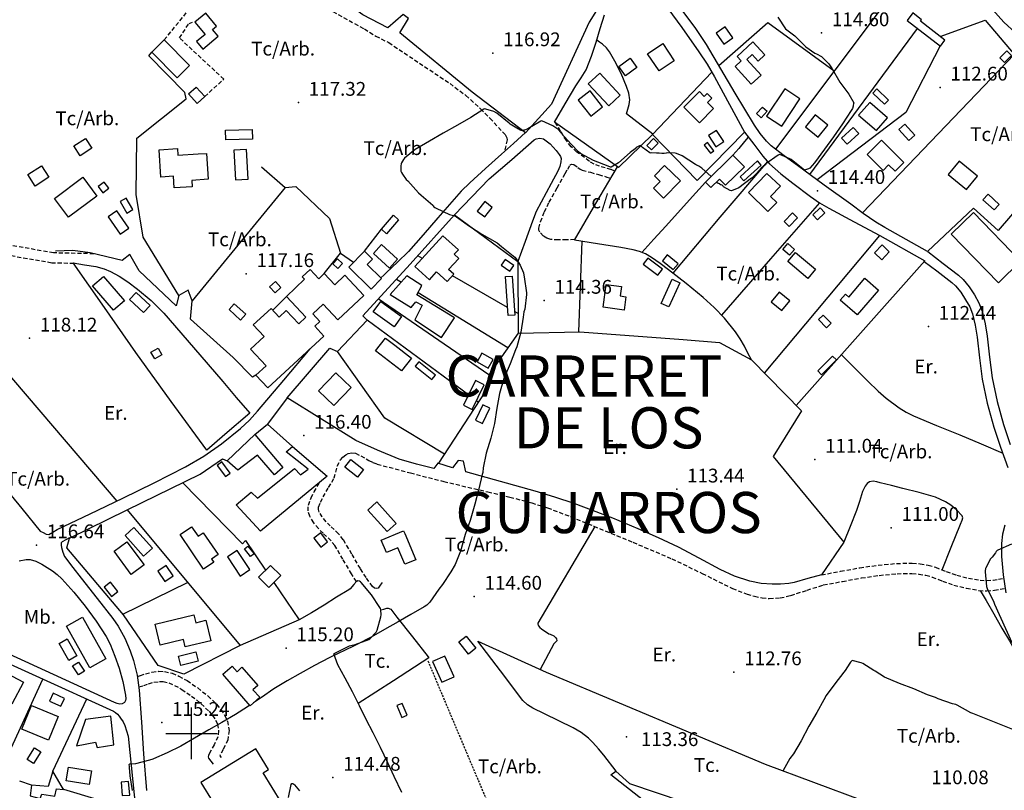
# Model space of a CAD drawing. Extents: x 716430 to 720066, y 4252485 to 4255015.
# Drawn here: x 717417 to 717895, y 4253972 to 4254347 of the extents above; entities that cross this region are included whole.
import ezdxf

# ---------------------------------------------------------------- set-up
doc = ezdxf.new("R2010")
doc.units = 0
doc.header["$LTSCALE"] = 8
doc.linetypes.add('HIDDEN', pattern=[0.375, 0.25, -0.125])
doc.linetypes.add('RAYITAS2', pattern=[0.1875, 0.125, -0.0625])
for name, color, linetype in [('020123', 2, 'CONTINUOUS'), ('020401', 7, 'CONTINUOUS'), ('030128', 7, 'CONTINUOUS'), ('030450', 5, 'CONTINUOUS'), ('040126', 6, 'CONTINUOUS'), ('040127', 7, 'CONTINUOUS'), ('040524', 3, 'CONTINUOUS'), ('050146', 1, 'CONTINUOUS'), ('050331', 6, 'CONTINUOUS'), ('060134', 1, 'CONTINUOUS'), ('060140', 7, 'HIDDEN'), ('060142', 7, 'RAYITAS2'), ('060529', 1, 'CONTINUOUS'), ('090102', 7, 'CONTINUOUS'), ('090103', 7, 'CONTINUOUS'), ('090108', 7, 'CONTINUOUS'), ('090111', 7, 'CONTINUOUS'), ('4', 7, 'CONTINUOUS'), ('HOJAS', 7, 'CONTINUOUS')]:
    doc.layers.add(name, color=color, linetype=linetype)
doc.styles.add('ROMANS', font='romans')

msp = doc.modelspace()

# ---------------------------------------------------------------- linework, layer by layer
at = {"layer": '020123'}
for points in [[(717900.06, 4254340.27), (717894.41, 4254345.57), (717888.98, 4254351.62)], [(717784.73, 4254347.99), (717788.44, 4254342.19), (717789.12, 4254341.82), (717792.35, 4254339.35), (717792.9, 4254338.79), (717798.34, 4254333.5), (717802.74, 4254330.47), (717803.55, 4254330.15), (717805.97, 4254328.76), (717806.95, 4254327.94), (717809.44, 4254325.22), (717811.05, 4254322.84), (717814.77, 4254316.4), (717819.19, 4254310.55), (717821.54, 4254306.31), (717821.43, 4254305.86), (717821.36, 4254305.15), (717821.33, 4254304.72), (717820.93, 4254303.56), (717820.28, 4254302.54), (717816.09, 4254296.08), (717811.8, 4254289.74), (717807.31, 4254283.83), (717802.58, 4254277.1), (717800.18, 4254274.59), (717799.57, 4254274.24), (717797.59, 4254273.6), (717797.01, 4254274.07), (717791.11, 4254278.77), (717790.58, 4254279.09), (717785.67, 4254281.2), (717785.23, 4254281.04), (717784.87, 4254280.83), (717778.81, 4254276.75), (717778.47, 4254276.27), (717777.65, 4254275.37), (717776.68, 4254274.57), (717774.46, 4254272.21), (717774.14, 4254271.77), (717772.3, 4254269.96), (717771.96, 4254269.7), (717765.68, 4254265.01), (717762.16, 4254263.51), (717761.6, 4254263.72), (717758.37, 4254265.44), (717758.13, 4254265.85), (717757.69, 4254266.38), (717757.22, 4254266.52), (717756.71, 4254266.53), (717756.47, 4254266.94), (717755.65, 4254267.19), (717755.14, 4254267.61), (717754.92, 4254267.83)], [(717752.25, 4254270.49), (717747.87, 4254274.52), (717746.26, 4254275.62), (717745.63, 4254275.84), (717745.22, 4254276.06), (717744.73, 4254276.43), (717738.26, 4254280.52), (717735.49, 4254281.71), (717734.79, 4254281.89), (717731.01, 4254282.11), (717730.43, 4254281.91), (717729.54, 4254281.74), (717728.36, 4254281.71), (717727.13, 4254281.83), (717726.48, 4254281.8), (717725.8, 4254281.94), (717723.34, 4254282.07), (717722.89, 4254281.9), (717722.53, 4254282.08), (717718.91, 4254284.59), (717718.64, 4254284.99), (717718, 4254285.66), (717717.57, 4254285.48), (717715.97, 4254284.56), (717715.35, 4254283.92), (717713.06, 4254282.2), (717707.36, 4254277.23), (717703.84, 4254275.06), (717703.43, 4254275.12), (717702.3, 4254275.53), (717695.2, 4254278.29), (717688.83, 4254281.66), (717687.87, 4254282.44), (717684.28, 4254286.21), (717679.64, 4254291.48), (717679.32, 4254292.01), (717678.3, 4254293.25), (717677.9, 4254293.59), (717675.47, 4254295.12), (717670.11, 4254297.64), (717669.64, 4254297.37), (717663.36, 4254293.65), (717661.73, 4254292.99), (717661.32, 4254293.05), (717660.74, 4254292.87), (717660.03, 4254292.81), (717659.53, 4254293.12), (717659.17, 4254293.42), (717658.77, 4254293.59), (717654.73, 4254295.99), (717654.2, 4254296.44), (717648.19, 4254301.24), (717646.78, 4254302.09), (717646.24, 4254302.33), (717642.21, 4254303.44), (717641.86, 4254303.24), (717635.57, 4254299.26), (717629.11, 4254295.53), (717622.18, 4254291.53), (717615.51, 4254287.68), (717608.58, 4254283.68), (717603.35, 4254279.42), (717602.87, 4254278.77), (717602.01, 4254277.23), (717601.83, 4254276.62), (717601.67, 4254275.7), (717601.69, 4254273.19), (717601.94, 4254272.55), (717602.44, 4254271.64), (717604.25, 4254269.15), (717604.95, 4254268.49), (717610.12, 4254262.66), (717611.56, 4254261.41), (717617.08, 4254256.68), (717617.34, 4254256.23), (717617.65, 4254255.82), (717618.13, 4254255.43), (717618.74, 4254255.14), (717625.32, 4254252.1), (717627.15, 4254251.64), (717628.22, 4254251.19), (717628.69, 4254250.9), (717635.02, 4254246.41), (717640.95, 4254242.58), (717648.36, 4254238.38), (717650.57, 4254236.56), (717656.93, 4254231.35), (717657.57, 4254230.59), (717659.54, 4254227.47), (717661.17, 4254223.68), (717661.31, 4254222.56), (717661.53, 4254221.74), (717662.66, 4254214.06), (717662.67, 4254213.16), (717661.76, 4254206.1), (717661.4, 4254204.85), (717660.98, 4254202.14), (717659.94, 4254194.84), (717657.94, 4254187.87), (717657.23, 4254186.39), (717654.64, 4254179.52), (717651.64, 4254172.34), (717649.56, 4254165.2), (717648.17, 4254158.07), (717647.15, 4254150.6), (717645.31, 4254143.46), (717643.03, 4254136.1), (717641.6, 4254128.97), (717641.44, 4254126.82), (717641.19, 4254125.8), (717639.55, 4254118.77), (717639.34, 4254118.21), (717637.5, 4254111.4), (717635.24, 4254103.43), (717632.94, 4254096.69), (717630.67, 4254088.59), (717627.93, 4254082.05), (717625.82, 4254078.42), (717621.89, 4254072.27), (717620.01, 4254070.06), (717615.64, 4254063.77), (717614.21, 4254062.25), (717612.91, 4254061.48), (717606.53, 4254057.8), (717600.3, 4254054.2), (717593.64, 4254050.45), (717587.27, 4254046.77), (717580.21, 4254043.22), (717573.28, 4254039.8), (717572.5, 4254039.54), (717566.83, 4254036.77), (717559.67, 4254032.96), (717552.72, 4254029.15), (717546.45, 4254025.53), (717539.99, 4254021.69), (717533.9, 4254017.48), (717530.01, 4254014.84)], [(717898.11, 4254091.9), (717891.57, 4254089.03), (717891.16, 4254088.77), (717890.77, 4254088.33), (717890.43, 4254087.72), (717888.78, 4254085.57), (717888.28, 4254085.08), (717888.04, 4254084.75), (717885.71, 4254080.49), (717885.59, 4254080.1), (717885.39, 4254078.97), (717885.41, 4254078.45), (717885.97, 4254071.29), (717886.41, 4254070.37), (717889.65, 4254063.79), (717889.95, 4254062.71), (717889.95, 4254062.49)], [(717889.95, 4254062.71), (717898.3, 4254044.14)], [(717528.24, 4254013.65), (717527.21, 4254012.95), (717521.3, 4254009.14), (717514.74, 4254005.35), (717508.43, 4254001.71), (717501.47, 4253997.69), (717494.82, 4253993.85), (717488.16, 4253990.5), (717481.57, 4253987.59), (717481.15, 4253987.53), (717480.74, 4253987.36), (717480.13, 4253987.22), (717479.57, 4253987.01), (717472.74, 4253985.29), (717470.01, 4253984.98), (717469.53, 4253984.68), (717469.75, 4253984.16), (717469.71, 4253983.42), (717470.02, 4253979.33), (717471.07, 4253972.27)]]:
    msp.add_lwpolyline(points, dxfattribs=at)
at = {"layer": '020401'}
for p in [(717805.95, 4254340.25), (717646.3, 4254330.53), (717863.5, 4254313.85), (717551.89, 4254306.45), (717803.95, 4254263.63), (717526.58, 4254223.25), (717671.24, 4254210.29), (717857.8, 4254197.63), (717421.35, 4254191.92), (717554.5, 4254144.73), (717802.65, 4254133.09), (717735.63, 4254118.6), (717839.8, 4254099.94), (717424.72, 4254091.51), (717637.26, 4254066.51), (717545.89, 4254041.48), (717763.38, 4254029.82), (717485.49, 4254005.22), (717711.13, 4253998.4), (717568.63, 4253978.58)]:
    msp.add_point(p, dxfattribs=at)
at = {"layer": '030128'}
msp.add_lwpolyline([(717868.84, 4254242.6), (717891.8, 4254218.9), (717902.62, 4254229.38), (717879.66, 4254253.08), (717868.84, 4254242.6)], dxfattribs=at)
at = {"layer": '030450'}
for points in [[(717754.75, 4254340.17), (717758.47, 4254334.82), (717762.88, 4254337.89), (717759.16, 4254343.24), (717754.75, 4254340.17)], [(717707.51, 4254323.95), (717713.02, 4254327.99), (717716.29, 4254323.54), (717710.78, 4254319.5), (717707.51, 4254323.95)], [(717502.22, 4254313.99), (717506.38, 4254309.38), (717502.65, 4254306.01), (717498.48, 4254310.62), (717502.22, 4254313.99)], [(717687.73, 4254307.58), (717693.84, 4254299.8), (717699.61, 4254304.33), (717693.5, 4254312.11), (717687.73, 4254307.58)], [(717774.39, 4254301.07), (717777.33, 4254304.25), (717779.52, 4254302.23), (717776.58, 4254299.05), (717774.39, 4254301.07)], [(717815.68, 4254289.2), (717821.34, 4254294.41), (717824.06, 4254291.45), (717818.4, 4254286.24), (717815.68, 4254289.2)], [(717843.52, 4254293.34), (717848.31, 4254287.95), (717851.23, 4254290.54), (717846.44, 4254295.93), (717843.52, 4254293.34)], [(717751.03, 4254290.46), (717754.59, 4254284.98), (717758.43, 4254287.48), (717754.87, 4254292.96), (717751.03, 4254290.46)], [(717721.14, 4254285.67), (717724.3, 4254288.94), (717726.57, 4254286.75), (717723.41, 4254283.48), (717721.14, 4254285.67)], [(717520.48, 4254283.26), (717521.38, 4254268.92), (717527.52, 4254269.31), (717526.62, 4254283.65), (717520.48, 4254283.26)], [(717884.31, 4254259.24), (717889.75, 4254254.29), (717892.2, 4254256.98), (717886.76, 4254261.93), (717884.31, 4254259.24)], [(717459.52, 4254250.88), (717465.33, 4254242.52), (717469.58, 4254245.47), (717463.77, 4254253.83), (717459.52, 4254250.88)], [(717787.7, 4254248.74), (717791.74, 4254252.82), (717794.21, 4254250.38), (717790.17, 4254246.3), (717787.7, 4254248.74)], [(717787.06, 4254235.14), (717789.53, 4254237.91), (717792.76, 4254235.02), (717790.29, 4254232.25), (717787.06, 4254235.14)], [(717650.39, 4254227.41), (717654.52, 4254224.54), (717656.49, 4254227.37), (717652.36, 4254230.24), (717650.39, 4254227.41)], [(717469.84, 4254210.74), (717476.63, 4254204.41), (717479.87, 4254207.88), (717473.08, 4254214.21), (717469.84, 4254210.74)], [(717520.68, 4254208.64), (717526.3, 4254203.6), (717523.81, 4254200.82), (717518.19, 4254205.86), (717520.68, 4254208.64)], [(717804.51, 4254201.11), (717808.31, 4254197.09), (717810.58, 4254199.23), (717806.78, 4254203.25), (717804.51, 4254201.11)], [(717608.64, 4254178.37), (717616.66, 4254171.93), (717618.4, 4254174.1), (717610.38, 4254180.54), (717608.64, 4254178.37)], [(717512.44, 4254130.16), (717516.46, 4254124.77), (717518.73, 4254126.47), (717514.71, 4254131.86), (717512.44, 4254130.16)], [(717585.59, 4254108.49), (717595.05, 4254098.04), (717599.4, 4254101.98), (717589.94, 4254112.43), (717585.59, 4254108.49)], [(717467.73, 4254096.12), (717476.73, 4254086.12), (717480.99, 4254089.95), (717471.99, 4254099.95), (717467.73, 4254096.12)], [(717559.42, 4254094.86), (717562.73, 4254090.51), (717566.03, 4254093.02), (717562.72, 4254097.37), (717559.42, 4254094.86)], [(717517.41, 4254085.78), (717523.61, 4254076.43), (717528.29, 4254079.54), (717522.09, 4254088.89), (717517.41, 4254085.78)], [(717439.54, 4254045.93), (717444.3, 4254037.68), (717440.47, 4254035.47), (717435.71, 4254043.72), (717439.54, 4254045.93)], [(717493.71, 4254037.59), (717502.09, 4254039.67), (717503.24, 4254035.01), (717494.86, 4254032.93), (717493.71, 4254037.59)], [(717617.04, 4254034.9), (717621.49, 4254024.82), (717627.51, 4254027.48), (717623.06, 4254037.56), (717617.04, 4254034.9)], [(717599.66, 4254013.48), (717602.16, 4254007.75), (717604.69, 4254008.85), (717602.19, 4254014.58), (717599.66, 4254013.48)], [(717420.21, 4253987.29), (717423.78, 4253992.96), (717426.79, 4253991.06), (717423.22, 4253985.39), (717420.21, 4253987.29)], [(717440.28, 4253983.61), (717451.44, 4253981.74), (717450.33, 4253975.12), (717439.17, 4253976.99), (717440.28, 4253983.61)]]:
    msp.add_lwpolyline(points, dxfattribs=at)
at = {"layer": '040126'}
for points in [[(717622.95, 4254445.26), (717635.63, 4254458.34), (717669.13, 4254424.86), (717713.85, 4254378.65), (717693.1, 4254345.47), (717674.84, 4254305.69), (717662.21, 4254291.82), (717636.31, 4254311.44), (717601.18, 4254340.37), (717605.31, 4254347.3), (717602.81, 4254349.21), (717595.3, 4254342.78), (717583.16, 4254349.1), (717556.48, 4254368.44), (717557.26, 4254372.87), (717552.49, 4254376.65), (717549.39, 4254373.45), (717548.47, 4254374.51), (717533.73, 4254390.26), (717535.42, 4254394.18)], [(717731.35, 4254352.08), (717738.04, 4254342.89), (717746.33, 4254331.09), (717750.32, 4254325.11), (717753.97, 4254318.92), (717761.26, 4254305.48), (717768.55, 4254292.03)], [(717768.55, 4254292.03), (717745.51, 4254268.54), (717723.82, 4254290.94), (717707.29, 4254274.86), (717676.19, 4254296.97), (717681.36, 4254305.78), (717686.53, 4254314.58), (717689.17, 4254318.45), (717691.66, 4254322.41), (717694.26, 4254329.01), (717696.42, 4254335.76), (717698.43, 4254342.42), (717700.53, 4254349.08)], [(717922.79, 4254280.49), (717891.73, 4254244.31), (717879.77, 4254255.12), (717857.45, 4254234.13), (717847.02, 4254239.91), (717836.6, 4254245.69), (717832.33, 4254248.28), (717826.19, 4254252.59), (717820.14, 4254257.04), (717807.19, 4254266.4), (717794.27, 4254275.8), (717787.83, 4254280.54), (717781.5, 4254285.45), (717779.14, 4254287.64), (717776.07, 4254291.39), (717773.4, 4254295.44), (717768.68, 4254303.18), (717764.01, 4254310.94), (717757.05, 4254322.77), (717750.04, 4254334.58), (717744.52, 4254342.86), (717738.6, 4254350.86)], [(717863.6, 4254338.53), (717885.41, 4254346.43), (717911.76, 4254315.42)], [(717533.9, 4254275.19), (717545.46, 4254265.16), (717500.24, 4254210.19), (717498.33, 4254215.35), (717493.83, 4254212.75), (717476.52, 4254241.12), (717473.14, 4254261.79), (717473.45, 4254289.16), (717497.42, 4254308.27), (717496.77, 4254311.3), (717479.26, 4254329.17), (717480.77, 4254330.97)], [(717768.55, 4254292.03), (717773.01, 4254286.21), (717777.47, 4254280.39), (717780.67, 4254276.73), (717786.12, 4254271.83), (717791.94, 4254267.29), (717800.51, 4254260.81), (717804.93, 4254257.8), (717809.53, 4254255.09), (717821.84, 4254248.47), (717834.15, 4254241.85)], [(717805.84, 4254077.01), (717799.24, 4254075.18), (717792.64, 4254073.36), (717790.02, 4254072.82), (717785.99, 4254072.5), (717781.95, 4254072.5), (717776.54, 4254072.83), (717771.16, 4254073.91), (717763.72, 4254076.46), (717756.62, 4254079.65), (717746.5, 4254085.05), (717736.38, 4254090.39), (717726.7, 4254095.06), (717716.88, 4254099.45), (717704.55, 4254104.54), (717685.85, 4254111.62), (717676.39, 4254114.8), (717666.82, 4254117.67), (717650.02, 4254122.38), (717633.23, 4254127.09), (717632.13, 4254132.28), (717629.52, 4254132.64), (717626.65, 4254129.04), (717619.66, 4254131.31), (717617.59, 4254128.62), (717609.17, 4254130.78), (717600.85, 4254133.22), (717590.25, 4254137.53), (717579.77, 4254142.21), (717546.42, 4254163.02), (717567.08, 4254187.12), (717570.86, 4254185.49), (717585.24, 4254200.81), (717583.13, 4254202.9), (717606.17, 4254227.88), (717627.65, 4254251.84), (717658.5, 4254229.21), (717658.53, 4254194.42), (717688.47, 4254195.01), (717738.75, 4254191.29), (717756.31, 4254189.86), (717771.85, 4254181.47), (717770.17, 4254184.76), (717768.49, 4254188.05), (717766.43, 4254191.67), (717764.1, 4254195.12), (717758.83, 4254201.64), (717753.84, 4254206.92), (717748.47, 4254211.8), (717740.13, 4254218.57), (717731.63, 4254225.15), (717727.58, 4254228.29), (717723.39, 4254231.23), (717720.37, 4254232.92), (717717.47, 4254234.1), (717714.48, 4254234.92), (717708.39, 4254236.03), (717697.18, 4254237.86), (717685.96, 4254239.68), (717696.38, 4254257.45), (717706.79, 4254275.22)], [(717545.46, 4254265.16), (717550.56, 4254265.64), (717566.99, 4254250.14), (717572.27, 4254233.32)], [(717583.93, 4254234.28), (717592.16, 4254244.87)], [(717778.18, 4254175.04), (717834.15, 4254241.85), (717856.02, 4254229.49), (717824.84, 4254194.4), (717793.67, 4254159.32)], [(717688, 4254195), (717688.81, 4254217.04), (717689.62, 4254239.09)], [(717493.83, 4254212.75), (717492.53, 4254207.75), (717474.54, 4254224.75), (717469.98, 4254232.65), (717466.25, 4254229.71), (717450.82, 4254233.39), (717442.41, 4254234.52), (717433.92, 4254234.23)], [(717564.46, 4254223.34), (717572.27, 4254233.32), (717578.63, 4254228.9)], [(717612.13, 4254230.77), (717609.91, 4254232.05)], [(717653.49, 4254206.88), (717626.68, 4254222.36)], [(717531.25, 4254174.08), (717529.55, 4254173.03), (717520.15, 4254182.59), (717499.41, 4254201.24), (717500.24, 4254210.19)], [(717539.4, 4254205.61), (717546.03, 4254212.31)], [(717658.52, 4254203.97), (717656.88, 4254204.92)], [(717634.44, 4254164.44), (717585.24, 4254200.81)], [(717658.53, 4254194.42), (717644.4, 4254174.14), (717642.43, 4254165.75), (717619.89, 4254131.24)], [(717622.75, 4254135.62), (717593.83, 4254153.1), (717570.86, 4254185.49)], [(717639.25, 4254160.88), (717638.33, 4254161.56)], [(717530.67, 4254145.13), (717536.85, 4254150.19), (717549.08, 4254139.32)], [(717468.77, 4254108.59), (717523.57, 4254042.64), (717496.3, 4254028.83), (717483.82, 4254032.92), (717466.86, 4254057.63), (717439.39, 4254090.08), (717440.73, 4254094.92), (717468.77, 4254108.59)], [(717416.31, 4254083.88), (717419.6, 4254084.5), (717421.55, 4254084.54), (717424.43, 4254083.65), (717427.26, 4254082.2), (717432.46, 4254078.99), (717434.78, 4254077.17), (717436.95, 4254075.1), (717442.79, 4254068.57), (717448.25, 4254061.76), (717453.63, 4254054.56), (717458.53, 4254047), (717460.44, 4254043.31), (717462.77, 4254037.59), (717464.82, 4254031.66), (717466.62, 4254025.17), (717467.9, 4254018.65), (717468.13, 4254016.84), (717467.95, 4254015.94), (717467.37, 4254015.04), (717466.25, 4254014.31), (717465.09, 4254014.28), (717463.81, 4254014.57), (717462.56, 4254015.02), (717428.99, 4254030.4), (717395.42, 4254045.79)], [(717466.56, 4254057.99), (717498.07, 4254073.32)], [(717388.34, 4254048.67), (717386.52, 4254045.06), (717462.16, 4254010.8), (717463.06, 4254010.08), (717463.95, 4254009.37), (717464.8, 4254008.41), (717465.51, 4254007.32), (717466.71, 4254005.61), (717467.63, 4254003.77), (717468.38, 4254001.25), (717469.14, 4253998.73), (717472.97, 4253962.18), (717437.91, 4253972.73), (717437.49, 4253973.37)], [(717407.08, 4253981.21), (717427.7, 4254026.41)], [(717432.68, 4253981.65), (717449.08, 4254016.72)], [(717422.22, 4253974.83), (717416.54, 4253976.8)]]:
    msp.add_lwpolyline(points, dxfattribs=at)
at = {"layer": '040127'}
for points in [[(717840.73, 4254360.01), (717783.61, 4254283.81)], [(717756.03, 4254324.49), (717779.79, 4254345.36), (717812.1, 4254321.82)], [(717800.26, 4254271.44), (717852.46, 4254342.45)], [(717723.92, 4254291.04), (717711.18, 4254301.01), (717711.85, 4254303.29), (717712.52, 4254305.57), (717712.81, 4254307.7), (717712.3, 4254310.97), (717711.24, 4254314.21), (717708.69, 4254320.52), (717705.57, 4254326.52), (717702.95, 4254331.03), (717701.43, 4254333.07), (717699.57, 4254334.79), (717698.16, 4254335.82), (717696.75, 4254336.84)], [(717863.6, 4254333.94), (717846.92, 4254301.6), (717803.76, 4254268.89)], [(717825.83, 4254252.86), (717899.47, 4254329.88)], [(717752.62, 4254321.21), (717723.82, 4254290.94)], [(717770.32, 4254289.72), (717768.46, 4254287.5), (717765.69, 4254284.21), (717762.9, 4254280.89)], [(717627.65, 4254251.84), (717644.55, 4254269.4), (717655.48, 4254278.86), (717666.4, 4254288.32), (717667.39, 4254288.9), (717669.18, 4254289.19), (717670.86, 4254288.76), (717674.11, 4254286.35), (717676.99, 4254283.21), (717678.54, 4254281.27), (717679.12, 4254280.27), (717679.42, 4254279.21), (717679.39, 4254277.72), (717678.77, 4254275.41), (717677.82, 4254273.18), (717674.68, 4254267.06), (717669.7, 4254258.08), (717667.42, 4254253.51), (717665.48, 4254248.8), (717661.99, 4254239), (717658.5, 4254229.21)], [(717779.72, 4254277.82), (717756.6, 4254250.76), (717733.65, 4254223.59)], [(717749.57, 4254267.84), (717741.85, 4254259.28), (717730.28, 4254246.46), (717724.49, 4254240.05), (717718.7, 4254233.63)], [(717804.96, 4254257.78), (717781.18, 4254230.47), (717757.4, 4254203.16)], [(717528.22, 4254155.58), (717516.15, 4254145.15), (717507.48, 4254137.54), (717490.14, 4254161.28), (717472.92, 4254185.11), (717457.68, 4254206.82), (717442.54, 4254228.61), (717447.99, 4254227.68), (717453.44, 4254226.75), (717457.59, 4254225.66), (717460.58, 4254224.42), (717464.89, 4254222.06), (717469.03, 4254219.3), (717473.77, 4254215.82), (717480.45, 4254210.28), (717486.5, 4254204.12), (717500.87, 4254187.53), (717508.02, 4254179.23), (717515.15, 4254170.9), (717521.68, 4254163.24), (717528.22, 4254155.58)], [(717599.58, 4254220.73), (717601.94, 4254219.28)], [(717610.08, 4254214.26), (717653.66, 4254187.42)], [(717644.4, 4254174.14), (717590.63, 4254211.03)], [(717771.85, 4254181.47), (717796.23, 4254156.72), (717782.36, 4254134.56), (717816.67, 4254092.84), (717805.84, 4254077.01)], [(717468.77, 4254108.59), (717504.22, 4254125.92), (717515.07, 4254133.43), (717517.31, 4254132.45)], [(717495.73, 4254121.77), (717524.73, 4254092.15), (717526.19, 4254093.69), (717535.94, 4254079.24)], [(717539.97, 4254073.26), (717552.2, 4254055.13), (717523.57, 4254042.64)], [(717706.13, 4253981.73), (717700.28, 4253989.37), (717697.58, 4253992.5), (717694.87, 4253995.64), (717692.78, 4253997.72), (717689.21, 4254000.37), (717685.36, 4254002.66), (717678.38, 4254006.11), (717671.37, 4254009.47), (717665.71, 4254012.25), (717663.09, 4254013.9), (717660.92, 4254016.03), (717649.98, 4254030.44), (717639.05, 4254044.84), (717672.24, 4254029.8), (717778.52, 4253985.07), (717849, 4253958.86), (717898.31, 4253924.13), (717896.47, 4253920.37), (717873.83, 4253902.86)]]:
    msp.add_lwpolyline(points, dxfattribs=at)
at = {"layer": '040524'}
for points in [[(717333.34, 4254284.38), (717324.67, 4254277.33), (717382.1, 4254208.15), (717463.64, 4254112.86)], [(717815.56, 4254183.93), (717821.97, 4254177.55), (717828.38, 4254171.17), (717833.42, 4254166.31), (717837.38, 4254162.83), (717843.67, 4254158.11), (717847.01, 4254156.06), (717850.51, 4254154.27), (717861.8, 4254149.63), (717873.12, 4254145.11), (717883.51, 4254140.6), (717893.9, 4254136.09)], [(717864.44, 4254079.43), (717868.92, 4254090.54), (717873.39, 4254101.64), (717874.28, 4254103.66), (717874.47, 4254104.68), (717874.17, 4254105.61), (717871.48, 4254108.67), (717868.77, 4254110.87), (717866.18, 4254112.48), (717861.26, 4254114.71), (717853.36, 4254117.09), (717845.42, 4254119), (717839.92, 4254120.35), (717834.43, 4254121.69), (717832.74, 4254122.21), (717831.06, 4254122.56), (717829.29, 4254122.23), (717828.04, 4254121.32), (717827.12, 4254120.14), (717825.84, 4254117.45), (717824.37, 4254112.69), (717822.97, 4254108.26), (717819.84, 4254100.56), (717816.7, 4254092.85)], [(717695.89, 4254100.45), (717668.1, 4254053.61), (717668.1, 4254053.07), (717668.26, 4254052.68), (717668.51, 4254052.25), (717669.18, 4254051.37), (717669.87, 4254050.78), (717673.54, 4254048.4), (717674.16, 4254048.23), (717675.96, 4254047.39), (717676.48, 4254046.92), (717676.75, 4254046.59), (717677.2, 4254045.86), (717677.43, 4254045), (717677, 4254044.68), (717675.93, 4254043.48), (717669.35, 4254031.11)], [(717602.06, 4253971.27), (717598.41, 4253979.04), (717595.28, 4253985.64), (717591.79, 4253993.18), (717588.15, 4254000.34), (717584.77, 4254006.7), (717581.53, 4254013.35), (717578.14, 4254020.22), (717574.54, 4254026.91), (717571.07, 4254033.26), (717569.1, 4254038.58), (717569.52, 4254038.91), (717569.92, 4254039.14), (717576.75, 4254042.57), (717577.33, 4254042.76), (717579.52, 4254043.19), (717586.12, 4254045.56), (717586.57, 4254045.93), (717589.64, 4254049.22), (717590.05, 4254050.15), (717591.96, 4254056.61), (717592.03, 4254057.56), (717591.89, 4254060), (717591.68, 4254060.71), (717591.43, 4254061.15), (717587.32, 4254067.31), (717582.37, 4254073.23), (717582, 4254073.55), (717581.49, 4254073.89), (717580.76, 4254074.06), (717580.29, 4254073.84), (717579.66, 4254073.41), (717579.29, 4254072.89), (717578.79, 4254072.41), (717577.05, 4254070.21), (717576.37, 4254069.73), (717570.38, 4254066.11), (717564.43, 4254062.25), (717558.3, 4254058.56), (717552.21, 4254055.13)], [(717882.97, 4254069.42), (717885.79, 4254064.54), (717889.53, 4254058.05), (717893.55, 4254051.09), (717897.12, 4254044.91), (717900.88, 4254038.4)], [(717591.89, 4254060), (717593.32, 4254060.42), (717594.76, 4254060.83), (717595.52, 4254060.89), (717596.72, 4254060.31), (717598.29, 4254058.48), (717599.7, 4254056.49), (717607.33, 4254046.85), (717614.87, 4254037.17), (717615.24, 4254036.67), (717598.11, 4254025.57), (717580.98, 4254014.47)], [(717906.91, 4253998.66), (717879.47, 4254009.62), (717878.93, 4254009.75), (717878.49, 4254009.99), (717871.77, 4254013.78), (717871.08, 4254014.03), (717869.48, 4254014.36), (717862.5, 4254016.79), (717861.32, 4254017.4), (717857.45, 4254018.79), (717850.82, 4254021.57), (717843.71, 4254024.28), (717836.55, 4254027.36), (717831.92, 4254030.16), (717831.39, 4254030.6), (717825.98, 4254033.99), (717825.13, 4254034.35), (717820.79, 4254035.38), (717820.39, 4254035.14), (717819.93, 4254034.65), (717819.67, 4254034.1), (717817.45, 4254030.59), (717816.76, 4254029.8), (717812.38, 4254024.15), (717808.12, 4254018.44), (717807.03, 4254016.36), (717803.67, 4254010.14), (717799.79, 4254003.45), (717795.95, 4253996.4), (717792.38, 4253990.12), (717790.59, 4253987.76), (717787.22, 4253981.96), (717787.16, 4253981.86)], [(717547.09, 4253968.87), (717548.33, 4253975.22), (717548.68, 4253975.61), (717549.24, 4253975.68), (717549.65, 4253975.39), (717549.97, 4253975.08), (717552.34, 4253972.12)]]:
    msp.add_lwpolyline(points, dxfattribs=at)
at = {"layer": '050146'}
for points in [[(717506.9, 4254349.93), (717501.65, 4254345.49), (717506.52, 4254339.58), (717502.37, 4254336.16), (717505.41, 4254332.46), (717512.92, 4254338.63), (717510.18, 4254341.95), (717512.13, 4254343.56), (717506.9, 4254349.93)], [(717850.31, 4254349.98), (717847.47, 4254346.26), (717863.63, 4254333.92), (717865.84, 4254336.82), (717853.92, 4254345.92), (717854.47, 4254346.67), (717850.31, 4254349.98)], [(717499, 4254324.43), (717486.73, 4254336.85), (717480.77, 4254330.97), (717493.04, 4254318.54), (717499, 4254324.43)], [(717721.43, 4254330.13), (717728.82, 4254335.09), (717734.41, 4254326.75), (717727.02, 4254321.79), (717721.43, 4254330.13)], [(717772.57, 4254335.9), (717764.97, 4254328.91), (717766.96, 4254326.74), (717763.94, 4254323.97), (717771.79, 4254315.42), (717776.58, 4254319.81), (717769.63, 4254327.38), (717772.23, 4254329.76), (717775.08, 4254326.62), (717778.31, 4254329.58), (717772.57, 4254335.9)], [(717892.56, 4254328.16), (717895.97, 4254331.54), (717898.21, 4254329.29), (717894.8, 4254325.91), (717892.56, 4254328.16)], [(717698.29, 4254320.81), (717708.19, 4254310.09), (717702.56, 4254304.9), (717692.67, 4254315.63), (717698.29, 4254320.81)], [(717739.06, 4254304.27), (717746.63, 4254296.65), (717753.53, 4254303.5), (717750.62, 4254306.44), (717752.71, 4254308.51), (717750.38, 4254310.87), (717748.95, 4254309.46), (717746.65, 4254311.78), (717739.06, 4254304.27)], [(717788.05, 4254313.13), (717779.26, 4254299.78), (717786.58, 4254294.96), (717795.37, 4254308.31), (717788.05, 4254313.13)], [(717830.78, 4254311.04), (717836.51, 4254305.62), (717838.45, 4254307.68), (717832.72, 4254313.1), (717830.78, 4254311.04)], [(717823.93, 4254300.31), (717832.63, 4254292.82), (717838, 4254299.06), (717829.3, 4254306.55), (717823.93, 4254300.31)], [(717798.15, 4254294.72), (717804.23, 4254289.7), (717808.96, 4254295.44), (717802.88, 4254300.46), (717798.15, 4254294.72)], [(717516.44, 4254293.05), (717529.48, 4254293.4), (717529.61, 4254288.65), (717516.57, 4254288.3), (717516.44, 4254293.05)], [(717442.85, 4254285.39), (717448.46, 4254289.05), (717451.54, 4254284.31), (717445.93, 4254280.65), (717442.85, 4254285.39)], [(717748.96, 4254285.8), (717752.06, 4254281.79), (717753.62, 4254282.99), (717750.52, 4254287), (717748.96, 4254285.8)], [(717835.02, 4254288.18), (717845.91, 4254277.32), (717841.69, 4254273.09), (717838.51, 4254276.26), (717835.8, 4254273.53), (717828.12, 4254281.18), (717835.02, 4254288.18)], [(717484.27, 4254283.51), (717493.17, 4254284.08), (717493.37, 4254280.89), (717503.24, 4254281.52), (717507.24, 4254281.78), (717508.07, 4254269.2), (717500.05, 4254268.66), (717500.26, 4254265.55), (717491.55, 4254264.97), (717491.17, 4254270.69), (717485.15, 4254270.29), (717484.27, 4254283.51)], [(717762.9, 4254280.89), (717749.52, 4254267.83), (717752.15, 4254265.13), (717756.38, 4254269.25), (717759.3, 4254266.27), (717768.45, 4254275.21), (717762.9, 4254280.89)], [(717430.72, 4254270.15), (717424.07, 4254265.9), (717420.48, 4254271.51), (717427.13, 4254275.76), (717430.72, 4254270.15)], [(717729.67, 4254275.89), (717737.37, 4254268.44), (717729.22, 4254260.02), (717724.27, 4254264.81), (717727.49, 4254268.13), (717724.74, 4254270.79), (717729.67, 4254275.89)], [(717867.49, 4254271.5), (717876.29, 4254264.26), (717881.6, 4254270.68), (717872.8, 4254277.93), (717867.49, 4254271.5)], [(717454.01, 4254261.05), (717440.24, 4254250.75), (717433.39, 4254259.9), (717447.16, 4254270.2), (717454.01, 4254261.05)], [(717770.38, 4254262.7), (717779.9, 4254253.53), (717784.14, 4254257.93), (717781.17, 4254260.78), (717785.96, 4254265.76), (717779.41, 4254272.07), (717770.38, 4254262.7)], [(717454.65, 4254265.69), (717456.86, 4254262.66), (717459.82, 4254264.82), (717457.61, 4254267.85), (717454.65, 4254265.69)], [(717465.37, 4254258.35), (717468.59, 4254252.77), (717471.52, 4254254.46), (717468.3, 4254260.04), (717465.37, 4254258.35)], [(717642.34, 4254258.35), (717638.72, 4254253.67), (717642.34, 4254250.87), (717645.96, 4254255.55), (717642.34, 4254258.35)], [(717592.16, 4254244.87), (717597.98, 4254251.7), (717600.54, 4254249.52), (717594.72, 4254242.69), (717592.16, 4254244.87)], [(717622.05, 4254241.74), (717608.49, 4254226.78), (717615.53, 4254220.4), (717618.96, 4254224.18), (717624.08, 4254219.53), (717627.29, 4254223.07), (717624.83, 4254225.3), (717629.78, 4254230.76), (717627.59, 4254232.74), (717629.55, 4254234.9), (717622.05, 4254241.74)], [(717596.05, 4254226.06), (717600.03, 4254230.44), (717592.28, 4254237.48), (717588.3, 4254233.1), (717596.05, 4254226.06)], [(717831.62, 4254233.48), (717835.29, 4254237.28), (717838.8, 4254233.89), (717835.13, 4254230.09), (717831.62, 4254233.48)], [(717592.19, 4254220.94), (717587.15, 4254215.82), (717576.29, 4254226.52), (717583.93, 4254234.28), (717587.86, 4254230.41), (717585.26, 4254227.77), (717592.19, 4254220.94)], [(717728.62, 4254229.63), (717733.88, 4254225.29), (717736.26, 4254228.17), (717731, 4254232.51), (717728.62, 4254229.63)], [(717793.33, 4254233.59), (717802.95, 4254225.45), (717799.21, 4254221.04), (717789.6, 4254229.17), (717793.33, 4254233.59)], [(717568.59, 4254228.17), (717570.84, 4254230.58), (717573.27, 4254228.31), (717571.02, 4254225.9), (717568.59, 4254228.17)], [(717719.35, 4254227.92), (717726.43, 4254222.55), (717728.7, 4254225.54), (717721.62, 4254230.91), (717719.35, 4254227.92)], [(717574.5, 4254222.65), (717583.73, 4254212.67), (717571.03, 4254200.93), (717563.98, 4254208.55), (717558.82, 4254203.77), (717562.3, 4254200.02), (717559.85, 4254197.75), (717564.22, 4254193.03), (717537.03, 4254167.85), (717531.25, 4254174.08), (717536.15, 4254178.61), (717528.68, 4254186.63), (717535.25, 4254192.76), (717529.99, 4254198.4), (717538.61, 4254206.46), (717542.58, 4254202.21), (717545.94, 4254205.37), (717552.01, 4254198.9), (717555.52, 4254202.19), (717546.03, 4254212.31), (717554.88, 4254220.61), (717553.78, 4254221.79), (717557.6, 4254225.37), (717561.82, 4254220.86), (717564.46, 4254223.34), (717569.49, 4254217.96), (717574.5, 4254222.65)], [(717457.3, 4254222), (717467.37, 4254210.07), (717462.02, 4254205.56), (717451.95, 4254217.49), (717457.3, 4254222)], [(717537.92, 4254216.93), (717540.79, 4254219.54), (717543.41, 4254216.66), (717540.54, 4254214.05), (717537.92, 4254216.93)], [(717604.57, 4254222.25), (717596.46, 4254213.14), (717606.67, 4254206.86), (717608.96, 4254209.61), (717611.95, 4254207.95), (717608.48, 4254200.95), (717621.29, 4254192.37), (717627.62, 4254201.89), (717609.44, 4254213.1), (717611.84, 4254217.63), (717604.57, 4254222.25)], [(717655.71, 4254222.19), (717656.96, 4254203.24), (717653.71, 4254203.03), (717652.46, 4254221.98), (717655.71, 4254222.19)], [(717710, 4254205.6), (717699.88, 4254206.98), (717701.38, 4254218.02), (717708.7, 4254217.02), (717708.09, 4254212.52), (717710.89, 4254212.14), (717710, 4254205.6)], [(717728.03, 4254208.85), (717733.33, 4254220.64), (717737.07, 4254218.96), (717731.77, 4254207.17), (717728.03, 4254208.85)], [(717826.94, 4254221.1), (717833.6, 4254215.36), (717823.22, 4254203.32), (717814.97, 4254210.47), (717817.53, 4254213.42), (717819.25, 4254211.91), (717826.94, 4254221.1)], [(717591.84, 4254209.87), (717601.99, 4254202.56), (717598.34, 4254197.49), (717588.19, 4254204.8), (717591.84, 4254209.87)], [(717598.65, 4254188.58), (717606.75, 4254182.36), (717601.92, 4254176.06), (717589.26, 4254185.78), (717594.1, 4254192.08), (717598.65, 4254188.58)], [(717480.22, 4254185.12), (717483.73, 4254187.15), (717485.59, 4254183.93), (717482.08, 4254181.9), (717480.22, 4254185.12)], [(717638.62, 4254180.55), (717644.11, 4254177.46), (717646.46, 4254181.64), (717640.98, 4254184.73), (717638.62, 4254180.55)], [(717561.65, 4254166.48), (717569.98, 4254175.17), (717577.42, 4254168.04), (717569.09, 4254159.35), (717561.65, 4254166.48)], [(717637.89, 4254171.47), (717631.98, 4254159.53), (717636.25, 4254157.42), (717642.16, 4254169.36), (717637.89, 4254171.47)], [(717641.38, 4254159.65), (717637.87, 4254152.1), (717641.26, 4254150.52), (717644.77, 4254158.07), (717641.38, 4254159.65)], [(717530.67, 4254145.13), (717544.35, 4254129.15), (717540.31, 4254125.55), (717532, 4254135.11), (717522.43, 4254127.81), (717517.26, 4254132.44), (717530.67, 4254145.13)], [(717549.08, 4254139.32), (717565.8, 4254124.97), (717533.51, 4254098.22), (717521.73, 4254111.1), (717528.93, 4254117.22), (717532.03, 4254114.25), (717550.06, 4254128.63), (717552.9, 4254125.54), (717556.6, 4254128.42), (717545.86, 4254136.78), (717549.08, 4254139.32)], [(717577.34, 4254133.02), (717583.5, 4254128.23), (717580.57, 4254124.47), (717574.41, 4254129.26), (717577.34, 4254133.02)], [(717505.68, 4254097.46), (717512.92, 4254086.84), (717509.75, 4254084.68), (717510.75, 4254083.2), (717505.85, 4254079.86), (717494.48, 4254096.55), (717500.04, 4254100.33), (717503.17, 4254095.75), (717505.68, 4254097.46)], [(717603.55, 4254097.07), (717608.9, 4254084.39), (717603.59, 4254082.15), (717600.2, 4254090.18), (717594.63, 4254087.83), (717592.1, 4254093.83), (717602.98, 4254098.42), (717603.55, 4254097.07)], [(717468.63, 4254093.12), (717476.91, 4254081.81), (717470.6, 4254077.19), (717462.34, 4254088.46), (717468.63, 4254093.12)], [(717527.3, 4254091.01), (717530.36, 4254087.31), (717528.68, 4254085.92), (717525.62, 4254089.62), (717527.3, 4254091.01)], [(717483.56, 4254078.81), (717486.96, 4254073.75), (717491.12, 4254076.54), (717487.73, 4254081.58), (717483.56, 4254078.81)], [(717538.28, 4254081.63), (717543.3, 4254076.65), (717537.55, 4254070.86), (717532.55, 4254075.84), (717538.28, 4254081.63)], [(717447.1, 4254056.43), (717458.35, 4254036.2), (717450.53, 4254031.86), (717439.28, 4254052.09), (717447.1, 4254056.43)], [(717482.31, 4254053.05), (717501.16, 4254057.56), (717502.07, 4254053.76), (717506.95, 4254054.93), (717509.32, 4254045), (717496.92, 4254042.04), (717496.07, 4254045.61), (717484.74, 4254042.9), (717482.31, 4254053.05)], [(717445.15, 4254034.66), (717447.94, 4254030.25), (717445.02, 4254028.4), (717442.23, 4254032.81), (717445.15, 4254034.66)], [(717524.35, 4254032.15), (717532.1, 4254023.26), (717529.75, 4254021.21), (717533.1, 4254017.52), (717528.41, 4254013.46), (717515.12, 4254028.77), (717519.67, 4254032.72), (717522.18, 4254029.88), (717524.35, 4254032.15)], [(717399.93, 4254009.94), (717410.17, 4254029.2), (717418.41, 4254024.82), (717412.79, 4254014.24), (717409.85, 4254015.8), (717406.31, 4254009.09), (717403.83, 4254010.4), (717402.79, 4254008.43), (717399.93, 4254009.94)], [(717422.33, 4254013.61), (717435.29, 4254008.22), (717430.55, 4253996.74), (717417.59, 4254002.13), (717422.33, 4254013.61)], [(717444.16, 4253993.93), (717453.32, 4253995.66), (717454.18, 4253993.09), (717462.26, 4253994.5), (717460.74, 4254008.35), (717448.42, 4254006.81), (717444.16, 4253993.93)], [(717531.15, 4253992.54), (717504.51, 4253976.17), (717516.48, 4253956.69), (717523.98, 4253961.29), (717526.94, 4253956.47), (717543.46, 4253966.62), (717534.73, 4253980.83), (717537.37, 4253982.45), (717531.15, 4253992.54)], [(717432.68, 4253981.65), (717430.32, 4253974.18), (717422.19, 4253974.82), (717421.65, 4253969.75), (717426.54, 4253968.43), (717427.28, 4253970.43), (717433.64, 4253969.43), (717434.39, 4253973.01), (717437.87, 4253972.72), (717432.68, 4253981.65)], [(717706.08, 4253981.72), (717712.61, 4253975.61), (717738.5, 4253966.93), (717733.08, 4253956.78), (717703.55, 4253979.82), (717706.08, 4253981.72)]]:
    msp.add_lwpolyline(points, dxfattribs=at)
at = {"layer": '050331'}
for points in [[(717774.81, 4254278.11), (717766.35, 4254270.38), (717768.2, 4254268.36), (717776.66, 4254276.09), (717774.81, 4254278.11)], [(717774.81, 4254278.11), (717766.35, 4254270.38), (717768.2, 4254268.36), (717776.66, 4254276.09), (717774.81, 4254278.11)], [(717801.67, 4254251.87), (717805.25, 4254255.34), (717807.6, 4254252.91), (717804.02, 4254249.44), (717801.67, 4254251.87)], [(717801.67, 4254251.87), (717805.25, 4254255.34), (717807.6, 4254252.91), (717804.02, 4254249.44), (717801.67, 4254251.87)], [(717781.45, 4254209.69), (717786.58, 4254205.42), (717790.48, 4254210.1), (717785.35, 4254214.37), (717781.45, 4254209.69)], [(717781.45, 4254209.69), (717786.58, 4254205.42), (717790.48, 4254210.1), (717785.35, 4254214.37), (717781.45, 4254209.69)], [(717804.12, 4254176.06), (717811.27, 4254183.3), (717813.13, 4254181.46), (717805.98, 4254174.22), (717804.12, 4254176.06)], [(717804.12, 4254176.06), (717811.27, 4254183.3), (717813.13, 4254181.46), (717805.98, 4254174.22), (717804.12, 4254176.06)], [(717457.55, 4254071.03), (717461.17, 4254066.44), (717464.25, 4254068.87), (717460.63, 4254073.46), (717457.55, 4254071.03)], [(717457.55, 4254071.03), (717461.17, 4254066.44), (717464.25, 4254068.87), (717460.63, 4254073.46), (717457.55, 4254071.03)], [(717633.3, 4254047.3), (717638.02, 4254041.36), (717634.42, 4254038.51), (717629.71, 4254044.47), (717633.3, 4254047.3)], [(717633.3, 4254047.3), (717638.02, 4254041.36), (717634.42, 4254038.51), (717629.71, 4254044.47), (717633.3, 4254047.3)], [(717431.03, 4254015.7), (717436.56, 4254013.19), (717438.27, 4254016.97), (717432.74, 4254019.48), (717431.03, 4254015.7)], [(717431.03, 4254015.7), (717436.56, 4254013.19), (717438.27, 4254016.97), (717432.74, 4254019.48), (717431.03, 4254015.7)], [(717469.95, 4253970.07), (717469.39, 4253976.62), (717465.78, 4253976.36), (717466.34, 4253969.81), (717469.95, 4253970.07)], [(717469.95, 4253970.07), (717469.39, 4253976.62), (717465.78, 4253976.36), (717466.34, 4253969.81), (717469.95, 4253970.07)]]:
    msp.add_lwpolyline(points, dxfattribs=at)
at = {"layer": '060134'}
msp.add_lwpolyline([(717352.57, 4254188.16), (717380.7, 4254154.18), (717408.73, 4254120.13), (717417.59, 4254109.19), (717426.42, 4254098.22)], dxfattribs=at)
at = {"layer": '060140'}
for points in [[(717486.73, 4254336.85), (717505.08, 4254359.48), (717523.41, 4254383.93)], [(717568.58, 4254350.67), (717583.91, 4254342.21), (717589.45, 4254338.76), (717595.77, 4254335.56), (717610.64, 4254325.63), (717625.51, 4254315.7), (717633.2, 4254309.92), (717640.32, 4254303.45), (717644.89, 4254298.81), (717650.96, 4254292.27), (717652.24, 4254290.89), (717653.17, 4254289.4), (717653.24, 4254288.32), (717652.62, 4254285.48), (717651.99, 4254282.64)], [(717506.38, 4254309.38), (717515.61, 4254317.82), (717494.09, 4254337.87), (717498.77, 4254344.8), (717500.45, 4254345.55)], [(717452.52, 4254232.98), (717432.94, 4254233.43), (717411, 4254237.27), (717406.44, 4254238.44), (717401.96, 4254239.84), (717397.54, 4254241.45), (717393.21, 4254243.28), (717388.97, 4254245.31), (717384.84, 4254247.55), (717380.82, 4254249.99), (717376.92, 4254252.61), (717373.15, 4254255.43), (717369.53, 4254258.42), (717366.06, 4254261.59), (717346.24, 4254279.68), (717332.37, 4254291.91), (717311.37, 4254308.75), (717290.69, 4254323.92), (717289.39, 4254324.76)], [(717705.56, 4254273.12), (717703.67, 4254273.88), (717698.14, 4254275.53), (717695.46, 4254276.56), (717693.18, 4254277.89), (717687.14, 4254282.43), (717684.33, 4254285), (717682.03, 4254287.97), (717679.2, 4254292.62), (717676.38, 4254297.27)], [(717686.08, 4254239.89), (717682.1, 4254239.79), (717678.13, 4254239.69), (717674.41, 4254239.94), (717672.59, 4254240.54), (717670.78, 4254241.66), (717669.09, 4254243.42), (717668.66, 4254244.39), (717668.63, 4254245.38), (717669.47, 4254248.56), (717671.32, 4254253.36), (717673.65, 4254258), (717677.56, 4254265), (717681.49, 4254271.99), (717682.64, 4254274.12), (717683.9, 4254276.18), (717684.42, 4254276.59), (717685.56, 4254276.4), (717687.63, 4254274.93), (717688.71, 4254274.17), (717689.75, 4254273.67), (717693.66, 4254272.57), (717697.57, 4254271.46), (717701.72, 4254270.26), (717703.57, 4254269.73)], [(717442.94, 4254228.24), (717432.07, 4254228.5), (717409.94, 4254232.37)], [(717592.62, 4254073.38), (717591.58, 4254072), (717590.54, 4254070.63), (717589.95, 4254070.32), (717588.78, 4254070.6), (717587.81, 4254071.37), (717584.77, 4254075.67), (717581.96, 4254080.07), (717577.84, 4254087.1), (717573.69, 4254094.08), (717571.4, 4254096.96), (717567.36, 4254100.78), (717565.34, 4254102.82), (717563.47, 4254105.18), (717562.04, 4254107.55), (717561.66, 4254108.75), (717561.69, 4254109.93), (717562.61, 4254112.41), (717563.87, 4254114.88), (717566.57, 4254119.5), (717569.19, 4254124.07), (717569.99, 4254126.93), (717570.7, 4254129.87), (717572.34, 4254132.86), (717573.47, 4254134.16), (717574.88, 4254135.34), (717576.02, 4254135.96), (717577.84, 4254136.32), (717579.58, 4254136.06), (717582.2, 4254134.88), (717586.06, 4254132.61), (717588.05, 4254131.58), (717590.12, 4254130.83), (717606.3, 4254126.53), (717622.53, 4254122.37), (717643.9, 4254117.36), (717654.57, 4254114.82), (717665.19, 4254112.01), (717672.86, 4254109.57), (717684.14, 4254105.26), (717695.33, 4254100.68), (717714.34, 4254092.85), (717733.25, 4254084.8), (717747.94, 4254077.71), (717762.63, 4254070.41), (717769.73, 4254067.63), (717773.37, 4254066.6), (717777.05, 4254065.85), (717780.52, 4254065.52), (717785.82, 4254065.81), (717790.97, 4254066.99), (717798.88, 4254069.55), (717806.78, 4254072.11), (717816.08, 4254073.83), (717825.27, 4254075.53), (717833.96, 4254076.77), (717842.61, 4254077.58), (717849.83, 4254077.73), (717853.2, 4254077.43), (717856.54, 4254076.86), (717859.63, 4254075.96), (717864.68, 4254073.97), (717870.24, 4254072.02), (717876.25, 4254070.51), (717882.36, 4254069.46), (717886.16, 4254069.21), (717889.92, 4254069.5), (717892.67, 4254069.99), (717895.18, 4254070.44)], [(717580.09, 4254073.71), (717577.69, 4254077.46), (717573.53, 4254084.56), (717569.57, 4254091.23), (717567.71, 4254093.57), (717563.87, 4254097.2), (717561.59, 4254099.5), (717559.35, 4254102.32), (717557.45, 4254105.47), (717556.64, 4254108.04), (717556.71, 4254110.89), (717558.02, 4254114.42), (717559.48, 4254117.28), (717562.24, 4254122), (717562.26, 4254122.04)], [(717805.88, 4254077.02), (717815.18, 4254078.74), (717824.47, 4254080.46), (717833.38, 4254081.73), (717842.33, 4254082.56), (717850, 4254082.72), (717853.84, 4254082.38), (717857.66, 4254081.73), (717861.25, 4254080.69), (717866.43, 4254078.65), (717871.68, 4254076.8), (717877.29, 4254075.4), (717882.96, 4254074.42), (717886.14, 4254074.21), (717889.31, 4254074.46), (717891.82, 4254074.91), (717894.32, 4254075.36)], [(717473.66, 4254027.58), (717475.15, 4254028.08), (717477.69, 4254028.93), (717480.78, 4254029.74), (717484.15, 4254030.2), (717486.9, 4254030.12), (717490.53, 4254029.26), (717493.84, 4254027.84), (717497.84, 4254025.66), (717503.02, 4254022.15), (717507.95, 4254018.17), (717512.16, 4254014.13), (717514.17, 4254011.67), (717516.04, 4254008.88), (717517.39, 4254005.98), (717518.2, 4254001.45), (717517.62, 4253996.84), (717515.34, 4253992.23), (717513.67, 4253989.13), (717514.37, 4253988.26)], [(717474.36, 4254022.55), (717476.74, 4254023.34), (717479.12, 4254024.14), (717481.75, 4254024.83), (717484.42, 4254025.19), (717486.24, 4254025.14), (717488.96, 4254024.49), (717491.66, 4254023.34), (717495.23, 4254021.39), (717500.04, 4254018.13), (717504.64, 4254014.41), (717508.48, 4254010.73), (717510.15, 4254008.69), (717511.67, 4254006.42), (717512.58, 4254004.46), (717513.14, 4254001.32), (717512.76, 4253998.3), (717510.9, 4253994.52), (717508.86, 4253990.74), (717508.17, 4253989.3), (717508, 4253988.58), (717508.2, 4253987.95), (717509.34, 4253986.54), (717510.47, 4253985.13)]]:
    msp.add_lwpolyline(points, dxfattribs=at)
at = {"layer": '060142'}
msp.add_lwpolyline([(717614.75, 4254035.22), (717683.53, 4253871.96), (717683.25, 4253862.86), (717685.37, 4253859.19)], dxfattribs=at)
at = {"layer": '060529'}
for points in [[(717662.24, 4254291.83), (717656.37, 4254286.57), (717650.5, 4254281.31), (717642.78, 4254274.4), (717635.07, 4254267.46), (717630.95, 4254263.42), (717625.21, 4254256.95), (717619.57, 4254250.4), (717612.5, 4254242.18), (717605.29, 4254234.1), (717600.04, 4254228.99), (717594.72, 4254223.95), (717593.35, 4254222.59), (717591.98, 4254221.23)], [(717857.49, 4254234.14), (717864.99, 4254228.35), (717872.49, 4254222.56), (717874.73, 4254220.52), (717877.59, 4254216.94), (717880.14, 4254213.03), (717882.36, 4254209.16), (717883.95, 4254205.04), (717885.33, 4254199.01), (717886.35, 4254192.92), (717887.51, 4254182.84), (717888.79, 4254172.78), (717891.15, 4254161.3), (717894.26, 4254149.98), (717897.49, 4254140.42)], [(717855.84, 4254229.29), (717861.83, 4254224.66), (717869.18, 4254219), (717871.02, 4254217.37), (717873.52, 4254214.29), (717875.89, 4254210.69), (717877.88, 4254207.25), (717879.22, 4254203.8), (717880.5, 4254198.25), (717881.48, 4254192.41), (717882.63, 4254182.42), (717883.93, 4254172.15), (717886.36, 4254160.35), (717889.55, 4254148.74), (717892.84, 4254138.97), (717896.4, 4254129.25)], [(717426.42, 4254098.22), (717427.88, 4254097.52), (717429.33, 4254096.82), (717430.66, 4254096.7), (717432.7, 4254097.77), (717434.72, 4254099.08), (717450.69, 4254106.65), (717466.59, 4254114.28), (717481.83, 4254121.8), (717496.99, 4254129.51), (717505.98, 4254134.73), (717514.55, 4254140.69), (717523.8, 4254148.13), (717528.09, 4254152.19), (717532.07, 4254156.54), (717544.8, 4254171.66), (717557.53, 4254186.78)], [(717546.49, 4254163.04), (717536.91, 4254150.2)], [(717894.97, 4254101.12), (717893.87, 4254096.76), (717893.29, 4254092.22), (717893.27, 4254086), (717894.06, 4254077), (717895.44, 4254068.23)], [(717440.78, 4254094.93), (717438.96, 4254093.98), (717437.13, 4254093.02), (717436.73, 4254092.55), (717436.68, 4254091.46), (717436.89, 4254090.35), (717437.4, 4254088.03), (717438.37, 4254085.86), (717442.3, 4254080.53), (717446.32, 4254075.35), (717454.09, 4254065.59), (717461.83, 4254055.79), (717464.37, 4254052.15), (717467.59, 4254046.32), (717470.19, 4254040.11), (717471.77, 4254035.39), (717473.57, 4254028.23), (717474.58, 4254020.95), (717475.64, 4254005.53), (717476.7, 4253990.11), (717478.15, 4253972.26)]]:
    msp.add_lwpolyline(points, dxfattribs=at)
at = {"layer": 'HOJAS'}
for points in [[(717500, 4253987.5), (717500, 4254012.5)], [(717487.5, 4254000), (717512.5, 4254000)]]:
    msp.add_lwpolyline(points, dxfattribs=at)
msp.add_point((717500, 4254000), dxfattribs=at)

# ---------------------------------------------------------------- texts
at = {"layer": '020401', "style": 'ROMANS'}
for s, p in [('114.60', (717810.95, 4254343.55)), ('116.92', (717651.3, 4254333.83)), ('112.60', (717868.5, 4254317.15)), ('117.32', (717556.89, 4254309.75)), ('114.40', (717808.95, 4254266.93)), ('117.16', (717531.58, 4254226.55)), ('114.36', (717676.24, 4254213.59)), ('112.44', (717862.8, 4254200.93)), ('118.12', (717426.35, 4254195.22)), ('116.40', (717559.5, 4254148.03)), ('111.04', (717807.65, 4254136.39)), ('113.44', (717740.63, 4254121.9)), ('111.00', (717844.8, 4254103.24)), ('116.64', (717429.72, 4254094.81)), ('114.60', (717642.26, 4254069.81)), ('115.20', (717550.89, 4254044.78)), ('112.76', (717768.38, 4254033.12)), ('115.24', (717490.49, 4254008.52)), ('113.36', (717718.21, 4253993.85)), ('114.48', (717573.63, 4253981.88)), ('110.08', (717859.21, 4253975.31))]:
    msp.add_text(s, height=6.7, dxfattribs=at).set_placement(p)
at = {"layer": '090102', "style": 'ROMANS'}
for p in [(717583.93, 4254031.86), (717743.92, 4253981.29)]:
    msp.add_text('Tc.', height=6.7, dxfattribs=at).set_placement(p)
at = {"layer": '090103', "style": 'ROMANS'}
for p in [(717528.93, 4254329.3), (717433.85, 4254295.47), (717878.11, 4254287.72), (717583.5, 4254280.96), (717688.69, 4254255.09), (717507.95, 4254236.66), (717754.83, 4254220.02), (717828.74, 4254133.61), (717409.96, 4254120.35), (717623.02, 4254088.41), (717842.5, 4253995.49), (717639.07, 4253980.63)]:
    msp.add_text('Tc/Arb.', height=6.7, dxfattribs=at).set_placement(p)
at = {"layer": '090108', "style": 'ROMANS'}
for p in [(717850.96, 4254174.88), (717457.47, 4254152.33), (717699.87, 4254135.75), (717852.1, 4254042.46), (717723.84, 4254034.94), (717553.23, 4254006.71)]:
    msp.add_text('Er.', height=6.7, dxfattribs=at).set_placement(p)
at = {"layer": '090111', "style": 'ROMANS'}
msp.add_text('Mb.', height=6.7, dxfattribs=at).set_placement((717418.54, 4254053.28))
at = {"layer": '4', "style": 'ROMANS', "oblique": 25}
for s, p in [('CARRERET', (717623.31, 4254163.64)), ('DE LOS', (717656.4, 4254138.45)), ('GUIJARROS', (717628.16, 4254097.3))]:
    msp.add_text(s, height=19.99, dxfattribs=at).set_placement(p)

doc.saveas('drawing.dxf')
